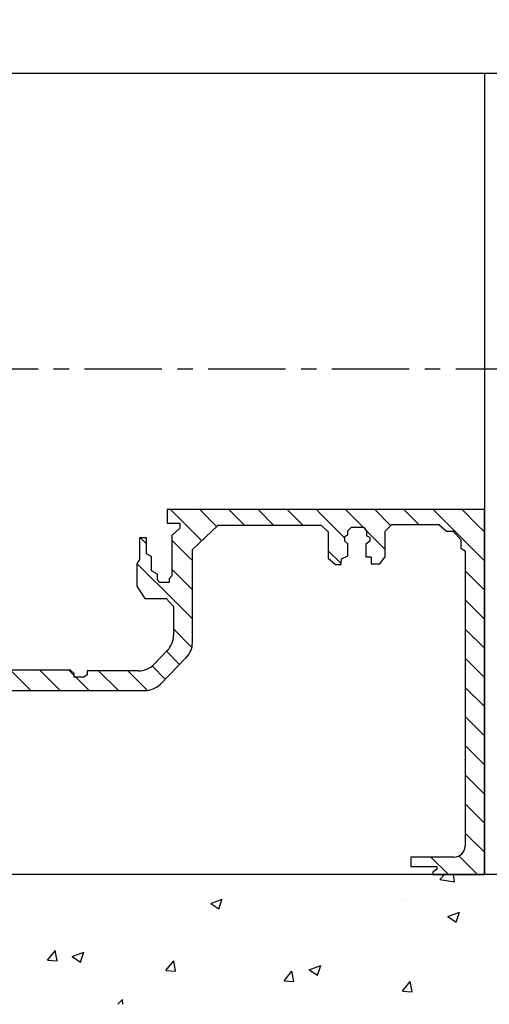
# Model space of a CAD drawing. Units: millimetres. Extents: x 602 to 3680, y 17 to 630.
# Drawn here: x 3375 to 3433, y 241 to 362 of the extents above; entities that cross this region are included whole.
import ezdxf

# ---------------------------------------------------------------- set-up
doc = ezdxf.new("R2010")
doc.units = ezdxf.units.MM
doc.linetypes.add('CENTER', pattern=[50.8, 31.75, -6.35, 6.35, -6.35])
pattern_1 = [(135, (4020.1482, 853.464), (-1.796051, -1.796051), [])]

msp = doc.modelspace()

# ---------------------------------------------------------------- hatches: boundary and pattern name
h = msp.add_hatch()
h.set_pattern_fill('ANSI31', color=256, scale=0.8, angle=90, style=0)
h.set_pattern_definition(pattern_1)
h.paths.add_polyline_path([(3393.75, 290.06), (3396.1, 297.1), (3399.25, 300.08), (3411.96, 300.08), (3411.8, 302), (3392.97, 302), (3392.97, 300.33), (3394.53, 300.33), (3394.53, 299.73), (3393.56, 298.8), (3393.56, 293.84), (3393.22, 293.47), (3393.22, 293.02), (3392.09, 293.02), (3391.81, 293.36), (3391.81, 294.03), (3391.05, 294.45), (3391.05, 296.23), (3390.46, 296.54), (3390.46, 298.54), (3389.58, 298.54), (3389.58, 295.84), (3389.24, 295.33), (3389.24, 292.57), (3390.23, 291.04), (3392.88, 291.04)])
h = msp.add_hatch()
h.set_pattern_fill('ANSI31', color=256, scale=0.8, angle=90, style=0)
h.set_pattern_definition(pattern_1)
h.paths.add_polyline_path([(3393.75, 290.06), (3396.1, 297.1), (3399.25, 300.08), (3411.96, 300.08), (3411.8, 302), (3392.97, 302), (3392.97, 300.33), (3394.53, 300.33), (3394.53, 299.73), (3393.56, 298.8), (3393.56, 293.84), (3393.22, 293.47), (3393.22, 293.02), (3392.09, 293.02), (3391.81, 293.36), (3391.81, 294.03), (3391.05, 294.45), (3391.05, 296.23), (3390.46, 296.54), (3390.46, 298.54), (3389.58, 298.54), (3389.58, 295.84), (3389.24, 295.33), (3389.24, 292.57), (3390.23, 291.04), (3392.88, 291.04)])
h = msp.add_hatch()
h.set_pattern_fill('ANSI31', color=256, scale=0.8, angle=90, style=0)
h.set_pattern_definition(pattern_1)
h.paths.add_polyline_path([(3411.96, 300.08), (3411.8, 302), (3432.06, 302), (3429.69, 296.9), (3429.18, 297.23), (3429.18, 298.26), (3428.2, 299.36), (3427.41, 299.36), (3426.46, 300.17), (3420.68, 300.17), (3419.86, 299.36), (3419.86, 296.17), (3419.18, 295.31), (3418.13, 295.31), (3418.13, 296.16), (3417.48, 296.16), (3417.48, 297.74), (3417.95, 298.09), (3417.95, 298.62), (3417.54, 298.77), (3417.54, 299.38), (3417.19, 299.82), (3415.7, 299.82), (3415.26, 299.38), (3415.26, 298.91), (3414.87, 298.69), (3414.87, 298.12), (3415.24, 297.78), (3415.24, 296.29), (3414.46, 295.92), (3414.43, 295.24), (3413.72, 295.24), (3412.84, 296.02), (3412.84, 299.27)])
h = msp.add_hatch()
h.set_pattern_fill('ANSI31', color=256, scale=0.8, angle=90, style=0)
h.set_pattern_definition(pattern_1)
h.paths.add_polyline_path([(3411.96, 300.08), (3411.8, 302), (3432.06, 302), (3429.69, 296.9), (3429.18, 297.23), (3429.18, 298.26), (3428.2, 299.36), (3427.41, 299.36), (3426.46, 300.17), (3420.68, 300.17), (3419.86, 299.36), (3419.86, 296.17), (3419.18, 295.31), (3418.13, 295.31), (3418.13, 296.16), (3417.48, 296.16), (3417.48, 297.74), (3417.95, 298.09), (3417.95, 298.62), (3417.54, 298.77), (3417.54, 299.38), (3417.19, 299.82), (3415.7, 299.82), (3415.26, 299.38), (3415.26, 298.91), (3414.87, 298.69), (3414.87, 298.12), (3415.24, 297.78), (3415.24, 296.29), (3414.46, 295.92), (3414.43, 295.24), (3413.72, 295.24), (3412.84, 296.02), (3412.84, 299.27)])
h = msp.add_hatch()
h.set_pattern_fill('ANSI31', color=256, scale=0.8, angle=90, style=0)
h.set_pattern_definition(pattern_1)
edge = h.paths.add_edge_path()
edge.add_arc((3428.35, 260.5), 1.33, 270, 360)
edge.add_line((3429.69, 260.5), (3429.69, 296.9))
edge.add_line((3429.69, 296.9), (3432.06, 302))
edge.add_line((3432.06, 302), (3432.06, 257))
edge.add_line((3432.06, 257), (3425.73, 257))
edge.add_line((3425.73, 257), (3425.73, 257.32))
edge.add_line((3425.73, 257.32), (3426.2, 257.69))
edge.add_line((3426.2, 257.69), (3426.2, 258))
edge.add_line((3426.2, 258), (3423.02, 258))
edge.add_line((3423.02, 258), (3423.02, 259.17))
edge.add_line((3423.02, 259.17), (3428.35, 259.17))
h = msp.add_hatch()
h.set_pattern_fill('ANSI31', color=256, scale=0.8, angle=90, style=0)
h.set_pattern_definition(pattern_1)
edge = h.paths.add_edge_path()
edge.add_arc((3428.35, 260.5), 1.33, 270, 360)
edge.add_line((3429.69, 260.5), (3429.69, 296.9))
edge.add_line((3429.69, 296.9), (3432.06, 302))
edge.add_line((3432.06, 302), (3432.06, 257))
edge.add_line((3432.06, 257), (3425.73, 257))
edge.add_line((3425.73, 257), (3425.73, 257.32))
edge.add_line((3425.73, 257.32), (3426.2, 257.69))
edge.add_line((3426.2, 257.69), (3426.2, 258))
edge.add_line((3426.2, 258), (3423.02, 258))
edge.add_line((3423.02, 258), (3423.02, 259.17))
edge.add_line((3423.02, 259.17), (3428.35, 259.17))
h = msp.add_hatch()
h.set_pattern_fill('ANSI31', color=256, scale=0.8, angle=90, style=0)
h.set_pattern_definition(pattern_1)
edge = h.paths.add_edge_path()
edge.add_line((3369.91, 282.09), (3369.94, 279.69))
edge.add_line((3369.94, 279.69), (3390.24, 279.69))
edge.add_arc((3390.24, 282.36), 2.67, 270, 315.604)
edge.add_line((3392.15, 280.49), (3395.34, 283.75))
edge.add_arc((3393.43, 285.61), 2.67, 315.604, 360)
edge.add_line((3396.1, 285.61), (3396.1, 297.1))
edge.add_line((3396.1, 297.1), (3393.75, 290.06))
edge.add_line((3393.75, 290.06), (3393.75, 286.48))
edge.add_arc((3391.09, 286.48), 2.67, 315.8728, 360, ccw=False)
edge.add_line((3393, 284.63), (3391.37, 282.94))
edge.add_arc((3389.45, 284.8), 2.67, 270, 315.8728, ccw=False)
edge.add_line((3389.45, 282.13), (3383.12, 282.13))
edge.add_line((3383.12, 282.13), (3383.12, 281.62))
edge.add_line((3383.12, 281.62), (3382.73, 281.36))
edge.add_line((3382.73, 281.36), (3381.53, 281.36))
edge.add_line((3381.53, 281.36), (3381.53, 281.8))
edge.add_line((3381.53, 281.8), (3381.07, 282.2))
edge.add_line((3381.07, 282.2), (3372.8, 282.2))
edge.add_arc((3372.8, 282.46), 0.267, 213.2944, 270, ccw=False)
edge.add_line((3372.58, 282.32), (3370.64, 285.28))
edge.add_arc((3370.41, 285.13), 0.267, 33.2944, 90)
edge.add_line((3370.41, 285.4), (3368.04, 285.4))
edge.add_arc((3368.04, 285.13), 0.267, 90, 180)
edge.add_line((3367.78, 285.13), (3367.78, 284.28))
edge.add_arc((3368.04, 284.28), 0.267, 180, 270)
edge.add_line((3368.04, 284.02), (3369.2, 284.02))
edge.add_arc((3369.2, 283.75), 0.267, 35.5409, 90, ccw=False)
edge.add_line((3369.41, 283.9), (3370.13, 282.9))
edge.add_arc((3369.91, 282.75), 0.267, 0, 35.5409, ccw=False)
edge.add_line((3370.18, 282.75), (3370.18, 282.36))
edge.add_arc((3369.91, 282.36), 0.267, 270, 360, ccw=False)
h = msp.add_hatch()
h.set_pattern_fill('ANSI31', color=256, scale=0.8, angle=90, style=0)
h.set_pattern_definition(pattern_1)
edge = h.paths.add_edge_path()
edge.add_line((3369.91, 282.09), (3369.94, 279.69))
edge.add_line((3369.94, 279.69), (3390.24, 279.69))
edge.add_arc((3390.24, 282.36), 2.67, 270, 315.604)
edge.add_line((3392.15, 280.49), (3395.34, 283.75))
edge.add_arc((3393.43, 285.61), 2.67, 315.604, 360)
edge.add_line((3396.1, 285.61), (3396.1, 297.1))
edge.add_line((3396.1, 297.1), (3393.75, 290.06))
edge.add_line((3393.75, 290.06), (3393.75, 286.48))
edge.add_arc((3391.09, 286.48), 2.67, 315.8728, 360, ccw=False)
edge.add_line((3393, 284.63), (3391.37, 282.94))
edge.add_arc((3389.45, 284.8), 2.67, 270, 315.8728, ccw=False)
edge.add_line((3389.45, 282.13), (3383.12, 282.13))
edge.add_line((3383.12, 282.13), (3383.12, 281.62))
edge.add_line((3383.12, 281.62), (3382.73, 281.36))
edge.add_line((3382.73, 281.36), (3381.53, 281.36))
edge.add_line((3381.53, 281.36), (3381.53, 281.8))
edge.add_line((3381.53, 281.8), (3381.07, 282.2))
edge.add_line((3381.07, 282.2), (3372.8, 282.2))
edge.add_arc((3372.8, 282.46), 0.267, 213.2944, 270, ccw=False)
edge.add_line((3372.58, 282.32), (3370.64, 285.28))
edge.add_arc((3370.41, 285.13), 0.267, 33.2944, 90)
edge.add_line((3370.41, 285.4), (3368.04, 285.4))
edge.add_arc((3368.04, 285.13), 0.267, 90, 180)
edge.add_line((3367.78, 285.13), (3367.78, 284.28))
edge.add_arc((3368.04, 284.28), 0.267, 180, 270)
edge.add_line((3368.04, 284.02), (3369.2, 284.02))
edge.add_arc((3369.2, 283.75), 0.267, 35.5409, 90, ccw=False)
edge.add_line((3369.41, 283.9), (3370.13, 282.9))
edge.add_arc((3369.91, 282.75), 0.267, 0, 35.5409, ccw=False)
edge.add_line((3370.18, 282.75), (3370.18, 282.36))
edge.add_arc((3369.91, 282.36), 0.267, 270, 360, ccw=False)

# ---------------------------------------------------------------- linework, layer by layer
for p, q in [((3432.06, 355.77), (3432.06, 302)), ((3432.06, 355.77), (3432.06, 257)), ((3432.06, 355.77), (3432.06, 302)), ((3432.06, 355.77), (3432.06, 257)), ((3432.06, 302), (3392.97, 302)), ((3392.97, 302), (3392.97, 300.33)), ((3432.06, 302), (3392.97, 302)), ((3392.97, 302), (3392.97, 300.33)), ((3432.06, 257), (3432.06, 302)), ((3432.06, 257), (3432.06, 302)), ((3392.97, 300.33), (3394.53, 300.33)), ((3392.97, 300.33), (3394.53, 300.33)), ((3394.53, 300.33), (3394.53, 300.33)), ((3394.53, 300.33), (3394.53, 299.73)), ((3394.53, 300.33), (3394.53, 300.33)), ((3394.53, 300.33), (3394.53, 299.73)), ((3396.1, 297.1), (3399.25, 300.08)), ((3396.1, 297.1), (3399.25, 300.08)), ((3399.25, 300.08), (3411.96, 300.08)), ((3399.25, 300.08), (3411.96, 300.08)), ((3411.96, 300.08), (3412.84, 299.27)), ((3411.96, 300.08), (3412.84, 299.27)), ((3419.86, 299.36), (3420.68, 300.17)), ((3419.86, 299.36), (3420.68, 300.17)), ((3420.68, 300.17), (3426.46, 300.17)), ((3420.68, 300.17), (3426.46, 300.17)), ((3426.46, 300.17), (3427.41, 299.36)), ((3426.46, 300.17), (3427.41, 299.36)), ((3394.53, 299.73), (3393.56, 298.8)), ((3394.53, 299.73), (3393.56, 298.8)), ((3393.56, 298.8), (3393.56, 293.84)), ((3393.56, 298.8), (3393.56, 293.84)), ((3412.84, 299.27), (3412.84, 296.02)), ((3412.84, 299.27), (3412.84, 296.02)), ((3414.87, 298.69), (3415.26, 298.91)), ((3414.87, 298.69), (3415.26, 298.91)), ((3414.87, 298.12), (3414.87, 298.69)), ((3414.87, 298.69), (3414.87, 298.69)), ((3414.87, 298.12), (3414.87, 298.69)), ((3414.87, 298.69), (3414.87, 298.69)), ((3415.26, 299.38), (3415.7, 299.82)), ((3415.26, 299.38), (3415.7, 299.82)), ((3415.26, 298.91), (3415.26, 299.38)), ((3415.26, 298.91), (3415.26, 299.38)), ((3415.7, 299.82), (3417.19, 299.82)), ((3415.7, 299.82), (3417.19, 299.82)), ((3417.19, 299.82), (3417.54, 299.38)), ((3417.19, 299.82), (3417.54, 299.38)), ((3417.54, 299.38), (3417.54, 298.77)), ((3417.54, 299.38), (3417.54, 298.77)), ((3417.54, 298.77), (3417.95, 298.62)), ((3417.54, 298.77), (3417.95, 298.62)), ((3419.86, 296.17), (3419.86, 299.36)), ((3419.86, 296.17), (3419.86, 299.36)), ((3427.41, 299.36), (3428.2, 299.36)), ((3427.41, 299.36), (3428.2, 299.36)), ((3428.2, 299.36), (3429.18, 298.26)), ((3428.2, 299.36), (3429.18, 298.26)), ((3389.58, 298.54), (3389.58, 295.84)), ((3390.46, 298.54), (3389.58, 298.54)), ((3389.58, 298.54), (3389.58, 295.84)), ((3390.46, 298.54), (3389.58, 298.54)), ((3390.46, 296.54), (3390.46, 298.54)), ((3390.46, 296.54), (3390.46, 298.54)), ((3415.24, 297.78), (3414.87, 298.12)), ((3415.24, 297.78), (3414.87, 298.12)), ((3415.24, 296.29), (3415.24, 297.78)), ((3415.24, 296.29), (3415.24, 297.78)), ((3417.95, 298.09), (3417.48, 297.74)), ((3417.95, 298.09), (3417.48, 297.74)), ((3417.48, 297.74), (3417.48, 296.16)), ((3417.48, 297.74), (3417.48, 296.16)), ((3417.95, 298.62), (3417.95, 298.09)), ((3417.95, 298.62), (3417.95, 298.09)), ((3429.18, 298.26), (3429.18, 297.23)), ((3429.18, 298.26), (3429.18, 297.23)), ((3391.05, 296.23), (3390.46, 296.54)), ((3391.05, 296.23), (3390.46, 296.54)), ((3391.05, 294.45), (3391.05, 296.23)), ((3391.05, 294.45), (3391.05, 296.23)), ((3396.1, 285.61), (3396.1, 297.1)), ((3396.1, 285.61), (3396.1, 297.1)), ((3414.46, 295.92), (3415.24, 296.29)), ((3414.46, 295.92), (3415.24, 296.29)), ((3429.18, 297.23), (3429.69, 296.9)), ((3429.18, 297.23), (3429.69, 296.9)), ((3429.69, 296.9), (3429.69, 260.5)), ((3429.69, 296.9), (3429.69, 260.5)), ((3389.58, 295.84), (3389.24, 295.33)), ((3389.58, 295.84), (3389.24, 295.33)), ((3389.24, 295.33), (3389.24, 292.57)), ((3389.24, 295.33), (3389.24, 292.57)), ((3412.84, 296.02), (3413.72, 295.24)), ((3412.84, 296.02), (3413.72, 295.24)), ((3413.72, 295.24), (3414.43, 295.24)), ((3413.72, 295.24), (3414.43, 295.24)), ((3414.43, 295.24), (3414.46, 295.92)), ((3414.43, 295.24), (3414.46, 295.92)), ((3417.48, 296.16), (3418.13, 296.16)), ((3417.48, 296.16), (3418.13, 296.16)), ((3418.13, 296.16), (3418.13, 295.31)), ((3418.13, 296.16), (3418.13, 295.31)), ((3418.13, 295.31), (3419.18, 295.31)), ((3418.13, 295.31), (3419.18, 295.31)), ((3419.18, 295.31), (3419.86, 296.17)), ((3419.18, 295.31), (3419.86, 296.17)), ((3391.81, 294.03), (3391.05, 294.45)), ((3391.81, 294.03), (3391.05, 294.45)), ((3391.81, 293.36), (3391.81, 294.03)), ((3391.81, 293.36), (3391.81, 294.03)), ((3393.56, 293.84), (3393.22, 293.47)), ((3393.56, 293.84), (3393.22, 293.47)), ((3389.24, 292.57), (3390.23, 291.04)), ((3389.24, 292.57), (3390.23, 291.04)), ((3392.09, 293.02), (3391.81, 293.36)), ((3392.09, 293.02), (3391.81, 293.36)), ((3393.22, 293.02), (3392.09, 293.02)), ((3393.22, 293.02), (3392.09, 293.02)), ((3393.22, 293.47), (3393.22, 293.02)), ((3393.22, 293.47), (3393.22, 293.02)), ((3390.23, 291.04), (3392.88, 291.04)), ((3390.23, 291.04), (3392.88, 291.04)), ((3392.88, 291.04), (3393.75, 290.06)), ((3392.88, 291.04), (3393.75, 290.06)), ((3393.75, 290.06), (3393.75, 286.48)), ((3393.75, 290.06), (3393.75, 286.48)), ((3393, 284.63), (3391.37, 282.94)), ((3393, 284.63), (3391.37, 282.94)), ((3392.15, 280.49), (3395.34, 283.75)), ((3392.15, 280.49), (3395.34, 283.75)), ((3381.07, 282.2), (3372.8, 282.2)), ((3381.07, 282.2), (3372.8, 282.2)), ((3381.53, 281.8), (3381.07, 282.2)), ((3381.53, 281.8), (3381.07, 282.2)), ((3381.53, 281.36), (3381.53, 281.8)), ((3381.53, 281.36), (3381.53, 281.8)), ((3389.45, 282.13), (3383.12, 282.13)), ((3383.12, 282.13), (3383.12, 281.62)), ((3389.45, 282.13), (3383.12, 282.13)), ((3383.12, 282.13), (3383.12, 281.62)), ((3382.73, 281.36), (3381.53, 281.36)), ((3382.73, 281.36), (3381.53, 281.36)), ((3383.12, 281.62), (3382.73, 281.36)), ((3383.12, 281.62), (3382.73, 281.36)), ((3352.15, 279.69), (3390.24, 279.69)), ((3352.15, 279.69), (3390.24, 279.69)), ((3423.02, 259.17), (3423.02, 258)), ((3428.35, 259.17), (3423.02, 259.17)), ((3423.02, 259.17), (3423.02, 258)), ((3428.35, 259.17), (3423.02, 259.17)), ((3423.02, 258), (3426.2, 258)), ((3423.02, 258), (3426.2, 258)), ((3426.2, 257.69), (3425.73, 257.32)), ((3426.2, 257.69), (3425.73, 257.32)), ((3426.2, 258), (3426.2, 257.69)), ((3426.2, 258), (3426.2, 258)), ((3426.2, 258), (3426.2, 257.69)), ((3426.2, 258), (3426.2, 258)), ((3512.17, 257), (3305.18, 257)), ((3512.17, 257), (3305.18, 257)), ((3385.66, 256.69), (3385.66, 256.69)), ((3385.66, 256.69), (3385.66, 256.69)), ((3405.17, 256.33), (3405.17, 256.33)), ((3405.17, 256.33), (3405.17, 256.33)), ((3415.53, 256.38), (3415.53, 256.38)), ((3415.53, 256.38), (3415.53, 256.38)), ((3418.15, 256.62), (3418.15, 256.62)), ((3418.15, 256.62), (3418.15, 256.62)), ((3425.73, 257.32), (3425.73, 257)), ((3425.73, 257.32), (3425.73, 257)), ((3425.73, 257), (3432.06, 257)), ((3425.73, 257), (3432.06, 257)), ((3426.57, 256.4), (3427.15, 257)), ((3426.57, 256.4), (3427.15, 257)), ((3426.57, 256.4), (3428.38, 256.12)), ((3426.57, 256.4), (3428.38, 256.12)), ((3428.38, 256.12), (3428.27, 257)), ((3428.38, 256.12), (3428.27, 257)), ((3429, 256.16), (3429, 256.16)), ((3429, 256.16), (3429, 256.16)), ((3375.1, 255.17), (3375.1, 255.17)), ((3375.1, 255.17), (3375.1, 255.17)), ((3379.04, 255.73), (3379.04, 255.73)), ((3379.04, 255.73), (3379.04, 255.73)), ((3389.89, 255.27), (3389.89, 255.27)), ((3389.89, 255.27), (3389.89, 255.27)), ((3427.09, 255.62), (3427.09, 255.62)), ((3427.09, 255.62), (3427.09, 255.62)), ((3393.32, 254.3), (3393.32, 254.3)), ((3393.32, 254.3), (3393.32, 254.3)), ((3398.36, 253.45), (3399.78, 253.99)), ((3398.36, 253.45), (3399.78, 253.99)), ((3399.37, 252.77), (3399.78, 254)), ((3399.37, 252.77), (3399.78, 254)), ((3400.74, 254.81), (3400.74, 254.81)), ((3400.74, 254.81), (3400.74, 254.81)), ((3402.7, 254.69), (3402.7, 254.69)), ((3402.7, 254.69), (3402.7, 254.69)), ((3411.59, 254.35), (3411.59, 254.35)), ((3411.59, 254.35), (3411.59, 254.35)), ((3416.66, 254.19), (3416.66, 254.19)), ((3416.66, 254.19), (3416.66, 254.19)), ((3421.89, 253.9), (3421.89, 253.9)), ((3421.89, 253.9), (3421.89, 253.9)), ((3422.43, 253.89), (3422.43, 253.89)), ((3422.43, 253.89), (3422.43, 253.89)), ((3389.92, 253), (3389.92, 253)), ((3389.92, 253), (3389.92, 253)), ((3395, 253.67), (3395, 253.67)), ((3395, 253.67), (3395, 253.67)), ((3398.36, 253.45), (3399.37, 252.77)), ((3398.36, 253.45), (3399.37, 252.77)), ((3406.11, 252.66), (3406.11, 252.66)), ((3406.11, 252.66), (3406.11, 252.66)), ((3377.08, 251.31), (3377.08, 251.31)), ((3377.08, 251.31), (3377.08, 251.31)), ((3381.47, 252.26), (3381.47, 252.26)), ((3381.47, 252.26), (3381.47, 252.26)), ((3395.84, 251.36), (3395.84, 251.36)), ((3395.84, 251.36), (3395.84, 251.36)), ((3410.04, 251.87), (3410.04, 251.87)), ((3410.04, 251.87), (3410.04, 251.87)), ((3427.56, 251.82), (3428.99, 252.37)), ((3427.56, 251.82), (3428.99, 252.37)), ((3427.56, 251.82), (3428.57, 251.14)), ((3427.56, 251.82), (3428.57, 251.14)), ((3428.57, 251.14), (3428.99, 252.37)), ((3428.57, 251.14), (3428.99, 252.37)), ((3385.41, 249.93), (3385.41, 249.93)), ((3385.41, 249.93), (3385.41, 249.93)), ((3398.19, 249.83), (3398.19, 249.83)), ((3398.19, 249.83), (3398.19, 249.83)), ((3415.27, 249.03), (3415.27, 249.03)), ((3415.27, 249.03), (3415.27, 249.03)), ((3422.97, 250.04), (3422.97, 250.04)), ((3422.97, 250.04), (3422.97, 250.04)), ((3374.85, 248.41), (3374.85, 248.41)), ((3374.85, 248.41), (3374.85, 248.41)), ((3379.45, 246.37), (3379.21, 247.64)), ((3379.45, 246.37), (3379.21, 247.64)), ((3381.57, 247.67), (3381.57, 247.67)), ((3381.57, 247.67), (3381.57, 247.67)), ((3386.34, 247.8), (3386.34, 247.8)), ((3386.34, 247.8), (3386.34, 247.8)), ((3410.19, 248.36), (3410.19, 248.36)), ((3410.19, 248.36), (3410.19, 248.36)), ((3426.85, 248.85), (3426.85, 248.85)), ((3426.85, 248.85), (3426.85, 248.85)), ((3378.24, 246.47), (3379.22, 247.63)), ((3378.24, 246.47), (3379.22, 247.63)), ((3378.24, 246.47), (3379.45, 246.36)), ((3378.24, 246.47), (3379.45, 246.36)), ((3381.29, 246.89), (3382.71, 247.44)), ((3381.29, 246.89), (3382.71, 247.44)), ((3381.29, 246.9), (3382.3, 246.21)), ((3381.29, 246.9), (3382.3, 246.21)), ((3382.3, 246.21), (3382.71, 247.44)), ((3382.3, 246.21), (3382.71, 247.44)), ((3392.41, 247.21), (3392.41, 247.21)), ((3392.41, 247.21), (3392.41, 247.21)), ((3397.35, 246.67), (3397.35, 246.67)), ((3397.35, 246.67), (3397.35, 246.67)), ((3403.26, 246.75), (3403.26, 246.75)), ((3403.26, 246.75), (3403.26, 246.75)), ((3416.41, 247.42), (3416.41, 247.42)), ((3416.41, 247.42), (3416.41, 247.42)), ((3429.65, 246.79), (3429.65, 246.79)), ((3429.65, 246.79), (3429.65, 246.79)), ((3389.66, 245.66), (3389.66, 245.66)), ((3389.66, 245.66), (3389.66, 245.66)), ((3392.81, 245.19), (3393.79, 246.36)), ((3392.81, 245.19), (3393.79, 246.36)), ((3394.02, 245.09), (3393.79, 246.37)), ((3394.02, 245.09), (3393.79, 246.37)), ((3405.86, 245.9), (3405.86, 245.9)), ((3405.86, 245.9), (3405.86, 245.9)), ((3410.49, 245.27), (3411.91, 245.81)), ((3410.49, 245.27), (3411.91, 245.81)), ((3410.49, 245.27), (3411.5, 244.59)), ((3410.49, 245.27), (3411.5, 244.59)), ((3411.5, 244.59), (3411.91, 245.81)), ((3411.5, 244.59), (3411.91, 245.81)), ((3414.11, 246.29), (3414.11, 246.29)), ((3414.11, 246.29), (3414.11, 246.29)), ((3424.95, 245.84), (3424.95, 245.84)), ((3424.95, 245.84), (3424.95, 245.84)), ((3384.57, 244.99), (3384.57, 244.99)), ((3384.57, 244.99), (3384.57, 244.99)), ((3392.81, 245.19), (3394.03, 245.09)), ((3392.81, 245.19), (3394.03, 245.09)), ((3395.59, 244.6), (3395.59, 244.6)), ((3395.59, 244.6), (3395.59, 244.6)), ((3407.38, 243.92), (3408.36, 245.08)), ((3407.38, 243.92), (3408.36, 245.08)), ((3408.6, 243.82), (3408.36, 245.09)), ((3408.6, 243.82), (3408.36, 245.09)), ((3417.8, 244.76), (3417.8, 244.76)), ((3417.8, 244.76), (3417.8, 244.76)), ((3385.16, 243.17), (3385.16, 243.17)), ((3385.16, 243.17), (3385.16, 243.17)), ((3407.39, 243.92), (3408.6, 243.81)), ((3407.39, 243.92), (3408.6, 243.81)), ((3421.96, 242.64), (3422.94, 243.81)), ((3421.96, 242.64), (3422.94, 243.81)), ((3423.17, 242.54), (3422.94, 243.82)), ((3423.17, 242.54), (3422.94, 243.82)), ((3430.46, 243.72), (3430.46, 243.72)), ((3430.46, 243.72), (3430.46, 243.72)), ((3386.9, 241.01), (3387.47, 241.61)), ((3386.9, 241.01), (3387.47, 241.61)), ((3387.54, 241.01), (3387.47, 241.62)), ((3387.54, 241.01), (3387.47, 241.62)), ((3405.95, 242.72), (3405.95, 242.72)), ((3405.95, 242.72), (3405.95, 242.72)), ((3417.62, 242.03), (3417.62, 242.03)), ((3417.62, 242.03), (3417.62, 242.03)), ((3421.96, 242.64), (3423.18, 242.54)), ((3421.96, 242.64), (3423.18, 242.54)), ((3426.6, 242.09), (3426.6, 242.09)), ((3426.6, 242.09), (3426.6, 242.09)), ((3409.93, 241.02), (3409.93, 241.02)), ((3409.93, 241.02), (3409.93, 241.02))]:
    msp.add_line(p, q)
at = {"color": 5, "linetype": 'CENTER', "ltscale": 0.3}
msp.add_line((3321.85, 319.35), (3500.76, 319.35), dxfattribs=at)
msp.add_line((3321.85, 319.35), (3500.76, 319.35), dxfattribs=at)
for points in [[(3407, 355.77), (3371.9, 355.77), (3365.74, 362.4), (3360.11, 346.64), (3353.35, 355.77), (3318.51, 355.77)], [(3407, 355.77), (3371.9, 355.77), (3365.74, 362.4), (3360.11, 346.64), (3353.35, 355.77), (3318.51, 355.77)], [(3497.42, 355.77), (3462.32, 355.77), (3456.16, 362.4), (3450.53, 346.64), (3443.77, 355.77), (3407, 355.77)], [(3497.42, 355.77), (3462.32, 355.77), (3456.16, 362.4), (3450.53, 346.64), (3443.77, 355.77), (3407, 355.77)]]:
    msp.add_lwpolyline(points)
for centre, radius, start, end in [((3391.09, 286.48), 2.67, 315.8728, 0), ((3391.09, 286.48), 2.67, 315.8728, 0), ((3393.43, 285.61), 2.67, 315.604, 0), ((3393.43, 285.61), 2.67, 315.604, 0), ((3389.45, 284.8), 2.67, 270, 315.8728), ((3389.45, 284.8), 2.67, 270, 315.8728), ((3390.24, 282.36), 2.67, 270, 315.604), ((3390.24, 282.36), 2.67, 270, 315.604), ((3428.35, 260.5), 1.33, 270, 0), ((3428.35, 260.5), 1.33, 270, 0)]:
    msp.add_arc(centre, radius, start, end)

doc.saveas('drawing.dxf')
